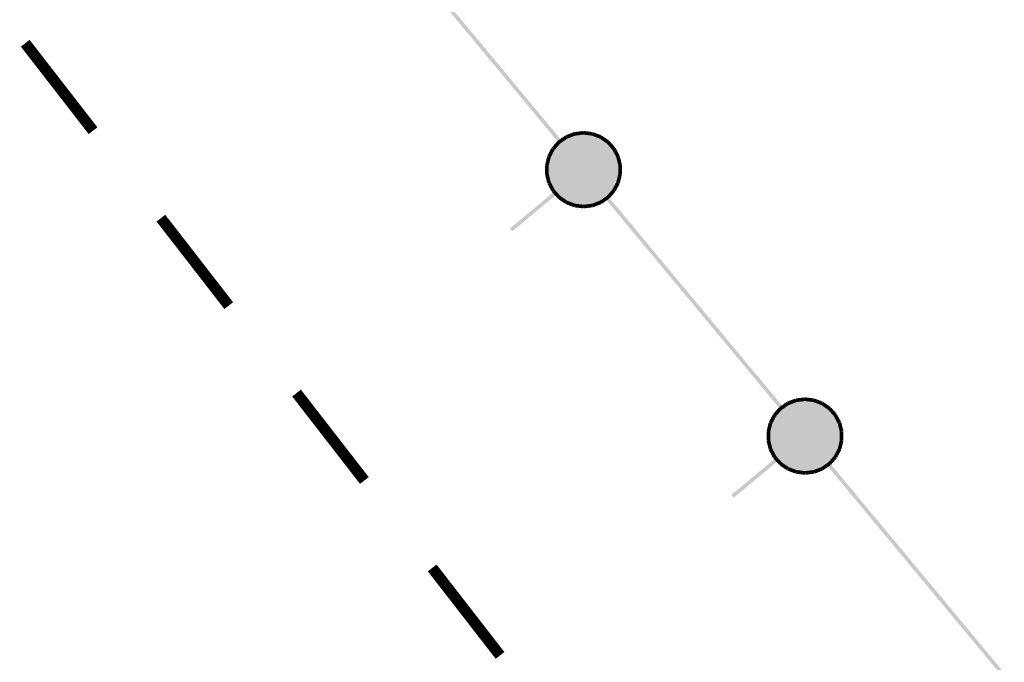
# Model space of a CAD drawing. Units: millimetres. Extents: x 17919 to 91693, y 5785 to 68389.
# Drawn here: x 45953 to 45960, y 33812 to 33816 of the extents above; entities that cross this region are included whole.
import ezdxf

# ---------------------------------------------------------------- set-up
doc = ezdxf.new("R2010")
doc.units = ezdxf.units.MM
doc.linetypes.add('ACAD_ISO04W100', pattern=[30, 24, -3, 0, -3])
doc.layers.add('OM_АД_ЦММ', color=251, linetype='ACAD_ISO04W100')

msp = doc.modelspace()

# ---------------------------------------------------------------- hatches: boundary and pattern name
at = {"layer": 'OM_АД_ЦММ'}
for points in [[(45956.2889, 33816.131), (45955.7333, 33816.8385), (45955.7141, 33816.8225)], [(45956.2889, 33816.131), (45955.7333, 33816.8385), (45955.7141, 33816.8225)], [(45955.7333, 33816.8385), (45956.2889, 33816.131), (45956.3081, 33816.147)], [(45955.7333, 33816.8385), (45956.2889, 33816.131), (45956.3081, 33816.147)], [(45956.2889, 33816.131), (45956.8952, 33815.4016), (45956.3081, 33816.147)], [(45956.2889, 33816.131), (45956.8952, 33815.4016), (45956.3081, 33816.147)], [(45956.9144, 33815.4176), (45956.3081, 33816.147), (45956.8952, 33815.4016)], [(45956.9144, 33815.4176), (45956.3081, 33816.147), (45956.8952, 33815.4016)], [(45956.8306, 33815.3052), (45956.8163, 33815.2467), (45957.0638, 33815.4673)], [(45957.0638, 33815.4673), (45956.8163, 33815.2467), (45957.1236, 33815.4603)], [(45956.8306, 33815.3052), (45956.8163, 33815.2467), (45957.0638, 33815.4673)], [(45957.0638, 33815.4673), (45956.8163, 33815.2467), (45957.1236, 33815.4603)], [(45956.8163, 33815.2467), (45956.8165, 33815.1864), (45957.1236, 33815.4603)], [(45956.8163, 33815.2467), (45956.8165, 33815.1864), (45957.1236, 33815.4603)], [(45957.1236, 33815.4603), (45956.8165, 33815.1864), (45957.1801, 33815.4391)], [(45957.1236, 33815.4603), (45956.8165, 33815.1864), (45957.1801, 33815.4391)], [(45957.004, 33815.4599), (45956.8306, 33815.3052), (45957.0638, 33815.4673)], [(45957.004, 33815.4599), (45956.8306, 33815.3052), (45957.0638, 33815.4673)], [(45956.8584, 33815.3587), (45956.8306, 33815.3052), (45957.004, 33815.4599)], [(45956.8584, 33815.3587), (45956.8306, 33815.3052), (45957.004, 33815.4599)], [(45956.9477, 33815.4383), (45956.8584, 33815.3587), (45957.004, 33815.4599)], [(45956.9477, 33815.4383), (45956.8584, 33815.3587), (45957.004, 33815.4599)], [(45956.9993, 33815.4719), (45956.9432, 33815.45), (45957.0085, 33815.4482)], [(45956.9993, 33815.4719), (45956.9432, 33815.45), (45957.0085, 33815.4482)], [(45956.9522, 33815.4266), (45957.0085, 33815.4482), (45956.9432, 33815.45)], [(45956.9522, 33815.4266), (45957.0085, 33815.4482), (45956.9432, 33815.45)], [(45957.0622, 33815.4797), (45957.0024, 33815.4723), (45957.0653, 33815.4549)], [(45957.0622, 33815.4797), (45957.0024, 33815.4723), (45957.0653, 33815.4549)], [(45957.0055, 33815.4475), (45957.0653, 33815.4549), (45957.0024, 33815.4723)], [(45957.0055, 33815.4475), (45957.0653, 33815.4549), (45957.0024, 33815.4723)], [(45957.0623, 33815.4549), (45957.1222, 33815.4478), (45957.0653, 33815.4797)], [(45957.0623, 33815.4549), (45957.1222, 33815.4478), (45957.0653, 33815.4797)], [(45957.1251, 33815.4727), (45957.0653, 33815.4797), (45957.1222, 33815.4478)], [(45957.1251, 33815.4727), (45957.0653, 33815.4797), (45957.1222, 33815.4478)], [(45957.1192, 33815.4486), (45957.1757, 33815.4274), (45957.128, 33815.472)], [(45957.1192, 33815.4486), (45957.1757, 33815.4274), (45957.128, 33815.472)], [(45957.1845, 33815.4508), (45957.128, 33815.472), (45957.1757, 33815.4274)], [(45957.1845, 33815.4508), (45957.128, 33815.472), (45957.1757, 33815.4274)], [(45956.8165, 33815.1864), (45956.8311, 33815.1279), (45957.1801, 33815.4391)], [(45956.8165, 33815.1864), (45956.8311, 33815.1279), (45957.1801, 33815.4391)], [(45957.1801, 33815.4391), (45956.8311, 33815.1279), (45957.2295, 33815.4053)], [(45957.1801, 33815.4391), (45956.8311, 33815.1279), (45957.2295, 33815.4053)], [(45956.8311, 33815.1279), (45956.859, 33815.075), (45957.2295, 33815.4053)], [(45956.8311, 33815.1279), (45956.859, 33815.075), (45957.2295, 33815.4053)], [(45956.8888, 33815.4122), (45956.849, 33815.3669), (45956.9076, 33815.3957)], [(45956.8888, 33815.4122), (45956.849, 33815.3669), (45956.9076, 33815.3957)], [(45956.8678, 33815.3504), (45956.9076, 33815.3957), (45956.849, 33815.3669)], [(45956.8678, 33815.3504), (45956.9076, 33815.3957), (45956.849, 33815.3669)], [(45956.8981, 33815.404), (45956.8584, 33815.3587), (45956.9477, 33815.4383)], [(45956.8981, 33815.404), (45956.8584, 33815.3587), (45956.9477, 33815.4383)], [(45957.2295, 33815.4053), (45956.859, 33815.075), (45957.2702, 33815.3597)], [(45957.2295, 33815.4053), (45956.859, 33815.075), (45957.2702, 33815.3597)], [(45956.9406, 33815.4486), (45956.8911, 33815.4141), (45956.9548, 33815.4281)], [(45956.9406, 33815.4486), (45956.8911, 33815.4141), (45956.9548, 33815.4281)], [(45956.9053, 33815.3937), (45956.9548, 33815.4281), (45956.8911, 33815.4141)], [(45956.9053, 33815.3937), (45956.9548, 33815.4281), (45956.8911, 33815.4141)], [(45957.173, 33815.4288), (45957.2227, 33815.3947), (45957.1871, 33815.4494)], [(45957.173, 33815.4288), (45957.2227, 33815.3947), (45957.1871, 33815.4494)], [(45957.2368, 33815.4153), (45957.1871, 33815.4494), (45957.2227, 33815.3947)], [(45957.2368, 33815.4153), (45957.1871, 33815.4494), (45957.2227, 33815.3947)], [(45957.2204, 33815.3967), (45957.2605, 33815.3517), (45957.2391, 33815.4133)], [(45957.2204, 33815.3967), (45957.2605, 33815.3517), (45957.2391, 33815.4133)], [(45957.2792, 33815.3683), (45957.2391, 33815.4133), (45957.2605, 33815.3517)], [(45957.2792, 33815.3683), (45957.2391, 33815.4133), (45957.2605, 33815.3517)], [(45956.8473, 33815.3645), (45956.8193, 33815.3112), (45956.8695, 33815.3529)], [(45956.8473, 33815.3645), (45956.8193, 33815.3112), (45956.8695, 33815.3529)], [(45956.8416, 33815.2995), (45956.8695, 33815.3529), (45956.8193, 33815.3112)], [(45956.8416, 33815.2995), (45956.8695, 33815.3529), (45956.8193, 33815.3112)], [(45956.859, 33815.075), (45956.8997, 33815.0293), (45957.2702, 33815.3597)], [(45956.859, 33815.075), (45956.8997, 33815.0293), (45957.2702, 33815.3597)], [(45957.2702, 33815.3597), (45956.8997, 33815.0293), (45957.2981, 33815.3067)], [(45957.2702, 33815.3597), (45956.8997, 33815.0293), (45957.2981, 33815.3067)], [(45957.2588, 33815.3542), (45957.287, 33815.3009), (45957.2809, 33815.3659)], [(45957.2588, 33815.3542), (45957.287, 33815.3009), (45957.2809, 33815.3659)], [(45957.3091, 33815.3126), (45957.2809, 33815.3659), (45957.287, 33815.3009)], [(45957.3091, 33815.3126), (45957.2809, 33815.3659), (45957.287, 33815.3009)], [(45956.8184, 33815.3082), (45956.8042, 33815.2496), (45956.8427, 33815.3023)], [(45956.8184, 33815.3082), (45956.8042, 33815.2496), (45956.8427, 33815.3023)], [(45956.8285, 33815.2437), (45956.8427, 33815.3023), (45956.8042, 33815.2496)], [(45956.8285, 33815.2437), (45956.8427, 33815.3023), (45956.8042, 33815.2496)], [(45956.8997, 33815.0293), (45956.9491, 33814.9956), (45957.2981, 33815.3067)], [(45956.8997, 33815.0293), (45956.9491, 33814.9956), (45957.2981, 33815.3067)], [(45957.2981, 33815.3067), (45956.9491, 33814.9956), (45957.3127, 33815.2483)], [(45957.2981, 33815.3067), (45956.9491, 33814.9956), (45957.3127, 33815.2483)], [(45957.2859, 33815.3037), (45957.3005, 33815.2452), (45957.3102, 33815.3098)], [(45957.2859, 33815.3037), (45957.3005, 33815.2452), (45957.3102, 33815.3098)], [(45957.3248, 33815.2513), (45957.3102, 33815.3098), (45957.3005, 33815.2452)], [(45957.3248, 33815.2513), (45957.3102, 33815.3098), (45957.3005, 33815.2452)], [(45956.8038, 33815.2466), (45956.8039, 33815.1865), (45956.8288, 33815.2467)], [(45956.8038, 33815.2466), (45956.8039, 33815.1865), (45956.8288, 33815.2467)], [(45956.829, 33815.1864), (45956.8288, 33815.2467), (45956.8039, 33815.1865)], [(45956.829, 33815.1864), (45956.8288, 33815.2467), (45956.8039, 33815.1865)], [(45956.8042, 33815.1836), (45956.819, 33815.1249), (45956.8286, 33815.1894)], [(45956.8042, 33815.1836), (45956.819, 33815.1249), (45956.8286, 33815.1894)], [(45956.8432, 33815.131), (45956.8286, 33815.1894), (45956.819, 33815.1249)], [(45956.8432, 33815.131), (45956.8286, 33815.1894), (45956.819, 33815.1249)], [(45956.9491, 33814.9956), (45957.0055, 33814.9744), (45957.3127, 33815.2483)], [(45956.9491, 33814.9956), (45957.0055, 33814.9744), (45957.3127, 33815.2483)], [(45957.3127, 33815.2483), (45957.0055, 33814.9744), (45957.3129, 33815.188)], [(45957.3127, 33815.2483), (45957.0055, 33814.9744), (45957.3129, 33815.188)], [(45957.0055, 33814.9744), (45957.0654, 33814.9673), (45957.3129, 33815.188)], [(45957.0055, 33814.9744), (45957.0654, 33814.9673), (45957.3129, 33815.188)], [(45957.3129, 33815.188), (45957.0654, 33814.9673), (45957.2986, 33815.1294)], [(45957.3129, 33815.188), (45957.0654, 33814.9673), (45957.2986, 33815.1294)], [(45957.3007, 33815.1909), (45957.2865, 33815.1324), (45957.325, 33815.185)], [(45957.3007, 33815.1909), (45957.2865, 33815.1324), (45957.325, 33815.185)], [(45957.3108, 33815.1265), (45957.325, 33815.185), (45957.2865, 33815.1324)], [(45957.3108, 33815.1265), (45957.325, 33815.185), (45957.2865, 33815.1324)], [(45957.3002, 33815.2482), (45957.3004, 33815.188), (45957.3252, 33815.2483)], [(45957.3002, 33815.2482), (45957.3004, 33815.188), (45957.3252, 33815.2483)], [(45957.3254, 33815.188), (45957.3252, 33815.2483), (45957.3004, 33815.188)], [(45957.3254, 33815.188), (45957.3252, 33815.2483), (45957.3004, 33815.188)], [(45956.8201, 33815.1221), (45956.8483, 33815.0688), (45956.8422, 33815.1338)], [(45956.8201, 33815.1221), (45956.8483, 33815.0688), (45956.8422, 33815.1338)], [(45956.8704, 33815.0805), (45956.8422, 33815.1338), (45956.8483, 33815.0688)], [(45956.8704, 33815.0805), (45956.8422, 33815.1338), (45956.8483, 33815.0688)], [(45957.0654, 33814.9673), (45957.1252, 33814.9748), (45957.2986, 33815.1294)], [(45957.0654, 33814.9673), (45957.1252, 33814.9748), (45957.2986, 33815.1294)], [(45957.2986, 33815.1294), (45957.1252, 33814.9748), (45957.2708, 33815.076)], [(45957.2986, 33815.1294), (45957.1252, 33814.9748), (45957.2708, 33815.076)], [(45957.2875, 33815.1352), (45957.2597, 33815.0817), (45957.3099, 33815.1235)], [(45957.2875, 33815.1352), (45957.2597, 33815.0817), (45957.3099, 33815.1235)], [(45957.2819, 33815.0702), (45957.3099, 33815.1235), (45957.2597, 33815.0817)], [(45957.2819, 33815.0702), (45957.3099, 33815.1235), (45957.2597, 33815.0817)], [(45956.8643, 33815.0671), (45956.5655, 33814.8187), (45956.8803, 33815.0479)], [(45956.8643, 33815.0671), (45956.5655, 33814.8187), (45956.8803, 33815.0479)], [(45956.85, 33815.0663), (45956.8901, 33815.0214), (45956.8686, 33815.083)], [(45956.85, 33815.0663), (45956.8901, 33815.0214), (45956.8686, 33815.083)], [(45956.9087, 33815.038), (45956.8686, 33815.083), (45956.8901, 33815.0214)], [(45956.9087, 33815.038), (45956.8686, 33815.083), (45956.8901, 33815.0214)], [(45957.1252, 33814.9748), (45957.1815, 33814.9963), (45957.2708, 33815.076)], [(45957.1252, 33814.9748), (45957.1815, 33814.9963), (45957.2708, 33815.076)], [(45957.1815, 33814.9963), (45957.2311, 33815.0306), (45957.2708, 33815.076)], [(45957.1815, 33814.9963), (45957.2311, 33815.0306), (45957.2708, 33815.076)], [(45957.2614, 33815.0842), (45957.2216, 33815.039), (45957.2802, 33815.0677)], [(45957.2614, 33815.0842), (45957.2216, 33815.039), (45957.2802, 33815.0677)], [(45957.2404, 33815.0225), (45957.2802, 33815.0677), (45957.2216, 33815.039)], [(45957.2404, 33815.0225), (45957.2802, 33815.0677), (45957.2216, 33815.039)], [(45956.5814, 33814.7995), (45956.8803, 33815.0479), (45956.5655, 33814.8187)], [(45956.5814, 33814.7995), (45956.8803, 33815.0479), (45956.5655, 33814.8187)], [(45956.8923, 33815.0194), (45956.9421, 33814.9853), (45956.9065, 33815.04)], [(45956.8923, 33815.0194), (45956.9421, 33814.9853), (45956.9065, 33815.04)], [(45956.9562, 33815.0059), (45956.9065, 33815.04), (45956.9421, 33814.9853)], [(45956.9562, 33815.0059), (45956.9065, 33815.04), (45956.9421, 33814.9853)], [(45956.9447, 33814.9839), (45957.0011, 33814.9627), (45956.9535, 33815.0073)], [(45956.9447, 33814.9839), (45957.0011, 33814.9627), (45956.9535, 33815.0073)], [(45957.0098, 33814.9862), (45956.9535, 33815.0073), (45957.0011, 33814.9627)], [(45957.0098, 33814.9862), (45956.9535, 33815.0073), (45957.0011, 33814.9627)], [(45957.0041, 33814.962), (45957.0639, 33814.9549), (45957.0068, 33814.987)], [(45957.0041, 33814.962), (45957.0639, 33814.9549), (45957.0068, 33814.987)], [(45957.0669, 33814.9797), (45957.0068, 33814.987), (45957.0639, 33814.9549)], [(45957.0669, 33814.9797), (45957.0068, 33814.987), (45957.0639, 33814.9549)], [(45957.1237, 33814.9872), (45957.0638, 33814.9797), (45957.1267, 33814.9624)], [(45957.1237, 33814.9872), (45957.0638, 33814.9797), (45957.1267, 33814.9624)], [(45957.177, 33815.008), (45957.1207, 33814.9865), (45957.186, 33814.9847)], [(45957.177, 33815.008), (45957.1207, 33814.9865), (45957.186, 33814.9847)], [(45957.1299, 33814.9628), (45957.186, 33814.9847), (45957.1207, 33814.9865)], [(45957.1299, 33814.9628), (45957.186, 33814.9847), (45957.1207, 33814.9865)], [(45957.2239, 33815.0409), (45957.1743, 33815.0066), (45957.238, 33815.0206)], [(45957.2239, 33815.0409), (45957.1743, 33815.0066), (45957.238, 33815.0206)], [(45957.1886, 33814.9861), (45957.238, 33815.0206), (45957.1743, 33815.0066)], [(45957.1886, 33814.9861), (45957.238, 33815.0206), (45957.1743, 33815.0066)], [(45957.2148, 33815.0171), (45957.7896, 33814.3256), (45957.234, 33815.0331)], [(45957.2148, 33815.0171), (45957.7896, 33814.3256), (45957.234, 33815.0331)], [(45957.8088, 33814.3415), (45957.234, 33815.0331), (45957.7896, 33814.3256)], [(45957.8088, 33814.3415), (45957.234, 33815.0331), (45957.7896, 33814.3256)], [(45957.0669, 33814.9549), (45957.1267, 33814.9624), (45957.0638, 33814.9797)], [(45957.0669, 33814.9549), (45957.1267, 33814.9624), (45957.0638, 33814.9797)], [(45957.7896, 33814.3256), (45958.3958, 33813.5961), (45957.8088, 33814.3415)], [(45957.7896, 33814.3256), (45958.3958, 33813.5961), (45957.8088, 33814.3415)], [(45958.4151, 33813.6121), (45957.8088, 33814.3415), (45958.3958, 33813.5961)], [(45958.4151, 33813.6121), (45957.8088, 33814.3415), (45958.3958, 33813.5961)], [(45958.3312, 33813.4998), (45958.317, 33813.4412), (45958.5644, 33813.6619)], [(45958.5644, 33813.6619), (45958.317, 33813.4412), (45958.6243, 33813.6548)], [(45958.3312, 33813.4998), (45958.317, 33813.4412), (45958.5644, 33813.6619)], [(45958.5644, 33813.6619), (45958.317, 33813.4412), (45958.6243, 33813.6548)], [(45958.317, 33813.4412), (45958.3172, 33813.3809), (45958.6243, 33813.6548)], [(45958.317, 33813.4412), (45958.3172, 33813.3809), (45958.6243, 33813.6548)], [(45958.6243, 33813.6548), (45958.3172, 33813.3809), (45958.6807, 33813.6336)], [(45958.6243, 33813.6548), (45958.3172, 33813.3809), (45958.6807, 33813.6336)], [(45958.5046, 33813.6544), (45958.3312, 33813.4998), (45958.5644, 33813.6619)], [(45958.5046, 33813.6544), (45958.3312, 33813.4998), (45958.5644, 33813.6619)], [(45958.359, 33813.5532), (45958.3312, 33813.4998), (45958.5046, 33813.6544)], [(45958.359, 33813.5532), (45958.3312, 33813.4998), (45958.5046, 33813.6544)], [(45958.4484, 33813.6329), (45958.359, 33813.5532), (45958.5046, 33813.6544)], [(45958.4484, 33813.6329), (45958.359, 33813.5532), (45958.5046, 33813.6544)], [(45958.4999, 33813.6664), (45958.4439, 33813.6445), (45958.5091, 33813.6427)], [(45958.4999, 33813.6664), (45958.4439, 33813.6445), (45958.5091, 33813.6427)], [(45958.5629, 33813.6743), (45958.5031, 33813.6668), (45958.566, 33813.6495)], [(45958.5629, 33813.6743), (45958.5031, 33813.6668), (45958.566, 33813.6495)], [(45958.5062, 33813.642), (45958.566, 33813.6495), (45958.5031, 33813.6668)], [(45958.5062, 33813.642), (45958.566, 33813.6495), (45958.5031, 33813.6668)], [(45958.563, 33813.6495), (45958.6228, 33813.6424), (45958.5659, 33813.6743)], [(45958.563, 33813.6495), (45958.6228, 33813.6424), (45958.5659, 33813.6743)], [(45958.6258, 33813.6672), (45958.5659, 33813.6743), (45958.6228, 33813.6424)], [(45958.6258, 33813.6672), (45958.5659, 33813.6743), (45958.6228, 33813.6424)], [(45958.6199, 33813.6431), (45958.6763, 33813.6219), (45958.6287, 33813.6665)], [(45958.6199, 33813.6431), (45958.6763, 33813.6219), (45958.6287, 33813.6665)], [(45958.6851, 33813.6453), (45958.6287, 33813.6665), (45958.6763, 33813.6219)], [(45958.6851, 33813.6453), (45958.6287, 33813.6665), (45958.6763, 33813.6219)], [(45958.3172, 33813.3809), (45958.3318, 33813.3225), (45958.6807, 33813.6336)], [(45958.3172, 33813.3809), (45958.3318, 33813.3225), (45958.6807, 33813.6336)], [(45958.6807, 33813.6336), (45958.3318, 33813.3225), (45958.7302, 33813.5999)], [(45958.6807, 33813.6336), (45958.3318, 33813.3225), (45958.7302, 33813.5999)], [(45958.3318, 33813.3225), (45958.3597, 33813.2695), (45958.7302, 33813.5999)], [(45958.3318, 33813.3225), (45958.3597, 33813.2695), (45958.7302, 33813.5999)], [(45958.3895, 33813.6067), (45958.3497, 33813.5615), (45958.4083, 33813.5902)], [(45958.3895, 33813.6067), (45958.3497, 33813.5615), (45958.4083, 33813.5902)], [(45958.3684, 33813.545), (45958.4083, 33813.5902), (45958.3497, 33813.5615)], [(45958.3684, 33813.545), (45958.4083, 33813.5902), (45958.3497, 33813.5615)], [(45958.3988, 33813.5986), (45958.359, 33813.5532), (45958.4484, 33813.6329)], [(45958.3988, 33813.5986), (45958.359, 33813.5532), (45958.4484, 33813.6329)], [(45958.7302, 33813.5999), (45958.3597, 33813.2695), (45958.7708, 33813.5542)], [(45958.7302, 33813.5999), (45958.3597, 33813.2695), (45958.7708, 33813.5542)], [(45958.4412, 33813.6431), (45958.3918, 33813.6087), (45958.4555, 33813.6226)], [(45958.4412, 33813.6431), (45958.3918, 33813.6087), (45958.4555, 33813.6226)], [(45958.4059, 33813.5883), (45958.4555, 33813.6226), (45958.3918, 33813.6087)], [(45958.4059, 33813.5883), (45958.4555, 33813.6226), (45958.3918, 33813.6087)], [(45958.4528, 33813.6212), (45958.5091, 33813.6427), (45958.4439, 33813.6445)], [(45958.4528, 33813.6212), (45958.5091, 33813.6427), (45958.4439, 33813.6445)], [(45958.6737, 33813.6233), (45958.7234, 33813.5892), (45958.6878, 33813.6439)], [(45958.6737, 33813.6233), (45958.7234, 33813.5892), (45958.6878, 33813.6439)], [(45958.7375, 33813.6098), (45958.6878, 33813.6439), (45958.7234, 33813.5892)], [(45958.7375, 33813.6098), (45958.6878, 33813.6439), (45958.7234, 33813.5892)], [(45958.7211, 33813.5912), (45958.7612, 33813.5462), (45958.7398, 33813.6079)], [(45958.7211, 33813.5912), (45958.7612, 33813.5462), (45958.7398, 33813.6079)], [(45958.7799, 33813.5629), (45958.7398, 33813.6079), (45958.7612, 33813.5462)], [(45958.7799, 33813.5629), (45958.7398, 33813.6079), (45958.7612, 33813.5462)], [(45958.348, 33813.559), (45958.32, 33813.5058), (45958.3701, 33813.5475)], [(45958.348, 33813.559), (45958.32, 33813.5058), (45958.3701, 33813.5475)], [(45958.3423, 33813.494), (45958.3701, 33813.5475), (45958.32, 33813.5058)], [(45958.3423, 33813.494), (45958.3701, 33813.5475), (45958.32, 33813.5058)], [(45958.3597, 33813.2695), (45958.4003, 33813.2239), (45958.7708, 33813.5542)], [(45958.3597, 33813.2695), (45958.4003, 33813.2239), (45958.7708, 33813.5542)], [(45958.7708, 33813.5542), (45958.4003, 33813.2239), (45958.7987, 33813.5013)], [(45958.7708, 33813.5542), (45958.4003, 33813.2239), (45958.7987, 33813.5013)], [(45958.7595, 33813.5487), (45958.7877, 33813.4954), (45958.7816, 33813.5604)], [(45958.7595, 33813.5487), (45958.7877, 33813.4954), (45958.7816, 33813.5604)], [(45958.8098, 33813.5071), (45958.7816, 33813.5604), (45958.7877, 33813.4954)], [(45958.8098, 33813.5071), (45958.7816, 33813.5604), (45958.7877, 33813.4954)], [(45958.3191, 33813.5027), (45958.3048, 33813.4442), (45958.3434, 33813.4968)], [(45958.3191, 33813.5027), (45958.3048, 33813.4442), (45958.3434, 33813.4968)], [(45958.3291, 33813.4383), (45958.3434, 33813.4968), (45958.3048, 33813.4442)], [(45958.3291, 33813.4383), (45958.3434, 33813.4968), (45958.3048, 33813.4442)], [(45958.4003, 33813.2239), (45958.4498, 33813.1901), (45958.7987, 33813.5013)], [(45958.4003, 33813.2239), (45958.4498, 33813.1901), (45958.7987, 33813.5013)], [(45958.7987, 33813.5013), (45958.4498, 33813.1901), (45958.8133, 33813.4428)], [(45958.7987, 33813.5013), (45958.4498, 33813.1901), (45958.8133, 33813.4428)], [(45958.7866, 33813.4982), (45958.8012, 33813.4398), (45958.8108, 33813.5043)], [(45958.7866, 33813.4982), (45958.8012, 33813.4398), (45958.8108, 33813.5043)], [(45958.8255, 33813.4458), (45958.8108, 33813.5043), (45958.8012, 33813.4398)], [(45958.8255, 33813.4458), (45958.8108, 33813.5043), (45958.8012, 33813.4398)], [(45958.3045, 33813.4412), (45958.3046, 33813.381), (45958.3295, 33813.4413)], [(45958.3045, 33813.4412), (45958.3046, 33813.381), (45958.3295, 33813.4413)], [(45958.3297, 33813.381), (45958.3295, 33813.4413), (45958.3046, 33813.381)], [(45958.3297, 33813.381), (45958.3295, 33813.4413), (45958.3046, 33813.381)], [(45958.3049, 33813.3781), (45958.3197, 33813.3194), (45958.3293, 33813.384)], [(45958.3049, 33813.3781), (45958.3197, 33813.3194), (45958.3293, 33813.384)], [(45958.3439, 33813.3255), (45958.3293, 33813.384), (45958.3197, 33813.3194)], [(45958.3439, 33813.3255), (45958.3293, 33813.384), (45958.3197, 33813.3194)], [(45958.4498, 33813.1901), (45958.5062, 33813.169), (45958.8133, 33813.4428)], [(45958.4498, 33813.1901), (45958.5062, 33813.169), (45958.8133, 33813.4428)], [(45958.8133, 33813.4428), (45958.5062, 33813.169), (45958.8135, 33813.3825)], [(45958.8133, 33813.4428), (45958.5062, 33813.169), (45958.8135, 33813.3825)], [(45958.5062, 33813.169), (45958.5661, 33813.1619), (45958.8135, 33813.3825)], [(45958.5062, 33813.169), (45958.5661, 33813.1619), (45958.8135, 33813.3825)], [(45958.8135, 33813.3825), (45958.5661, 33813.1619), (45958.7993, 33813.324)], [(45958.8135, 33813.3825), (45958.5661, 33813.1619), (45958.7993, 33813.324)], [(45958.8014, 33813.3855), (45958.7871, 33813.3269), (45958.8257, 33813.3796)], [(45958.8014, 33813.3855), (45958.7871, 33813.3269), (45958.8257, 33813.3796)], [(45958.8008, 33813.4428), (45958.801, 33813.3825), (45958.8258, 33813.4428)], [(45958.8008, 33813.4428), (45958.801, 33813.3825), (45958.8258, 33813.4428)], [(45958.826, 33813.3826), (45958.8258, 33813.4428), (45958.801, 33813.3825)], [(45958.826, 33813.3826), (45958.8258, 33813.4428), (45958.801, 33813.3825)], [(45958.3207, 33813.3166), (45958.3489, 33813.2634), (45958.3428, 33813.3283)], [(45958.3207, 33813.3166), (45958.3489, 33813.2634), (45958.3428, 33813.3283)], [(45958.371, 33813.275), (45958.3428, 33813.3283), (45958.3489, 33813.2634)], [(45958.371, 33813.275), (45958.3428, 33813.3283), (45958.3489, 33813.2634)], [(45958.5661, 33813.1619), (45958.6259, 33813.1693), (45958.7993, 33813.324)], [(45958.5661, 33813.1619), (45958.6259, 33813.1693), (45958.7993, 33813.324)], [(45958.7993, 33813.324), (45958.6259, 33813.1693), (45958.7714, 33813.2705)], [(45958.7993, 33813.324), (45958.6259, 33813.1693), (45958.7714, 33813.2705)], [(45958.7882, 33813.3298), (45958.7604, 33813.2763), (45958.8105, 33813.318)], [(45958.7882, 33813.3298), (45958.7604, 33813.2763), (45958.8105, 33813.318)], [(45958.7825, 33813.2648), (45958.8105, 33813.318), (45958.7604, 33813.2763)], [(45958.7825, 33813.2648), (45958.8105, 33813.318), (45958.7604, 33813.2763)], [(45958.8114, 33813.321), (45958.8257, 33813.3796), (45958.7871, 33813.3269)], [(45958.8114, 33813.321), (45958.8257, 33813.3796), (45958.7871, 33813.3269)], [(45958.365, 33813.2617), (45958.0661, 33813.0133), (45958.381, 33813.2425)], [(45958.365, 33813.2617), (45958.0661, 33813.0133), (45958.381, 33813.2425)], [(45958.3506, 33813.2609), (45958.3907, 33813.2159), (45958.3693, 33813.2775)], [(45958.3506, 33813.2609), (45958.3907, 33813.2159), (45958.3693, 33813.2775)], [(45958.4094, 33813.2325), (45958.3693, 33813.2775), (45958.3907, 33813.2159)], [(45958.4094, 33813.2325), (45958.3693, 33813.2775), (45958.3907, 33813.2159)], [(45958.6259, 33813.1693), (45958.6821, 33813.1909), (45958.7714, 33813.2705)], [(45958.6259, 33813.1693), (45958.6821, 33813.1909), (45958.7714, 33813.2705)], [(45958.6821, 33813.1909), (45958.7317, 33813.2252), (45958.7714, 33813.2705)], [(45958.6821, 33813.1909), (45958.7317, 33813.2252), (45958.7714, 33813.2705)], [(45958.7621, 33813.2788), (45958.7222, 33813.2335), (45958.7808, 33813.2623)], [(45958.7621, 33813.2788), (45958.7222, 33813.2335), (45958.7808, 33813.2623)], [(45958.741, 33813.217), (45958.7808, 33813.2623), (45958.7222, 33813.2335)], [(45958.741, 33813.217), (45958.7808, 33813.2623), (45958.7222, 33813.2335)], [(45958.0821, 33812.994), (45958.381, 33813.2425), (45958.0661, 33813.0133)], [(45958.0821, 33812.994), (45958.381, 33813.2425), (45958.0661, 33813.0133)], [(45958.393, 33813.2139), (45958.4427, 33813.1798), (45958.4071, 33813.2345)], [(45958.393, 33813.2139), (45958.4427, 33813.1798), (45958.4071, 33813.2345)], [(45958.4568, 33813.2005), (45958.4071, 33813.2345), (45958.4427, 33813.1798)], [(45958.4568, 33813.2005), (45958.4071, 33813.2345), (45958.4427, 33813.1798)], [(45958.4454, 33813.1784), (45958.5018, 33813.1573), (45958.4542, 33813.2018)], [(45958.4454, 33813.1784), (45958.5018, 33813.1573), (45958.4542, 33813.2018)], [(45958.5105, 33813.1808), (45958.4542, 33813.2018), (45958.5018, 33813.1573)], [(45958.5105, 33813.1808), (45958.4542, 33813.2018), (45958.5018, 33813.1573)], [(45958.5047, 33813.1565), (45958.5646, 33813.1495), (45958.5075, 33813.1816)], [(45958.5047, 33813.1565), (45958.5646, 33813.1495), (45958.5075, 33813.1816)], [(45958.5675, 33813.1743), (45958.5075, 33813.1816), (45958.5646, 33813.1495)], [(45958.5675, 33813.1743), (45958.5075, 33813.1816), (45958.5646, 33813.1495)], [(45958.6243, 33813.1817), (45958.5645, 33813.1743), (45958.6274, 33813.1569)], [(45958.6243, 33813.1817), (45958.5645, 33813.1743), (45958.6274, 33813.1569)], [(45958.6777, 33813.2026), (45958.6214, 33813.181), (45958.6866, 33813.1792)], [(45958.6777, 33813.2026), (45958.6214, 33813.181), (45958.6866, 33813.1792)], [(45958.7246, 33813.2355), (45958.675, 33813.2012), (45958.7387, 33813.2151)], [(45958.7246, 33813.2355), (45958.675, 33813.2012), (45958.7387, 33813.2151)], [(45958.6893, 33813.1806), (45958.7387, 33813.2151), (45958.675, 33813.2012)], [(45958.6893, 33813.1806), (45958.7387, 33813.2151), (45958.675, 33813.2012)], [(45958.7154, 33813.2116), (45959.2902, 33812.5201), (45958.7347, 33813.2276)], [(45958.7154, 33813.2116), (45959.2902, 33812.5201), (45958.7347, 33813.2276)], [(45959.3094, 33812.5361), (45958.7347, 33813.2276), (45959.2902, 33812.5201)], [(45959.3094, 33812.5361), (45958.7347, 33813.2276), (45959.2902, 33812.5201)], [(45958.5676, 33813.1495), (45958.6274, 33813.1569), (45958.5645, 33813.1743)], [(45958.5676, 33813.1495), (45958.6274, 33813.1569), (45958.5645, 33813.1743)], [(45958.6306, 33813.1574), (45958.6866, 33813.1792), (45958.6214, 33813.181)], [(45958.6306, 33813.1574), (45958.6866, 33813.1792), (45958.6214, 33813.181)], [(45959.8965, 33811.7907), (45959.3094, 33812.5361), (45959.2902, 33812.5201)], [(45959.8965, 33811.7907), (45959.3094, 33812.5361), (45959.2902, 33812.5201)], [(45959.3094, 33812.5361), (45959.8965, 33811.7907), (45959.9157, 33811.8067)], [(45959.3094, 33812.5361), (45959.8965, 33811.7907), (45959.9157, 33811.8067)]]:
    msp.add_hatch(color=256, dxfattribs=at).paths.add_polyline_path(points)

# ---------------------------------------------------------------- linework, layer by layer
at = {"layer": 'OM_АД_ЦММ', "linetype": 'Continuous', "const_width": 0.075, "flags": 128}
for points in [[(45953.2816, 33816.0742), (45953.7412, 33815.4816)], [(45953.2816, 33816.0742), (45953.7412, 33815.4816)], [(45954.2008, 33814.8889), (45954.6604, 33814.2962)], [(45954.2008, 33814.8889), (45954.6604, 33814.2962)], [(45955.12, 33813.7035), (45955.5796, 33813.1109)], [(45955.12, 33813.7035), (45955.5796, 33813.1109)], [(45956.0392, 33812.5182), (45956.4988, 33811.9255)], [(45956.0392, 33812.5182), (45956.4988, 33811.9255)]]:
    msp.add_lwpolyline(points, dxfattribs=at)

doc.saveas('drawing.dxf')
